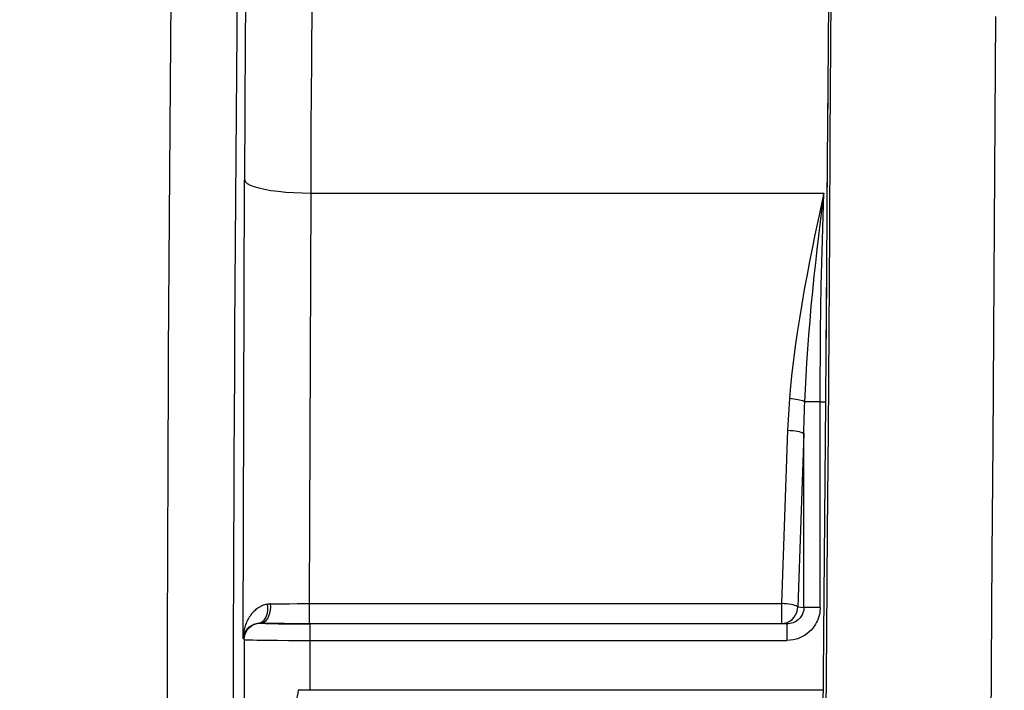
# Model space of a CAD drawing. Units: millimetres. Extents: x 0 to 594, y 0 to 420.
# Drawn here: x 181 to 189, y 337 to 342 of the extents above; entities that cross this region are included whole.
import ezdxf

# ---------------------------------------------------------------- set-up
doc = ezdxf.new("R2010")
doc.units = ezdxf.units.MM
doc.header["$LTSCALE"] = 32.67
doc.layers.get('0').update_dxf_attribs({"linetype": 'CONTINUOUS'})
doc.layers.add('SOLIDES', color=7, linetype='CONTINUOUS')
doc.styles.get("Standard").update_dxf_attribs({"font": 'txt', "width": 0.85})
doc.dimstyles.new('DIMSTYLE_4', dxfattribs={"dimtxt": 3.5, "dimasz": 3.5, "dimexe": 0.18, "dimexo": 0.0625, "dimgap": 0.09, "dimtad": 1, "dimdec": 4, "dimlfac": 4, "dimdsep": 46, "dimtxsty": 'Standard', "dimblk": '_FILLED', "dimblk1": '_FILLED', "dimblk2": '_FILLED', "dimcen": 0.09, "dimclrt": 5, "dimadec": 0, "dimazin": 0, "dimtp": 0.0001, "dimtm": 0.0001, "dimtfac": 1, "dimtdec": 4, "dimtofl": 0, "dimtmove": 0, "dimatfit": 3, "dimldrblk": '_FILLED', "dimfxl": 1, "dimtolj": 1, "dimarcsym": 0})

# ---------------------------------------------------------------- blocks, each defined once
blk = doc.blocks.new('_FILLED')
at = {"color": 0, "linetype": 'ByBlock'}
blk.add_solid([(0, 0), (-1, 0.2143), (-1, -0.2143)], dxfattribs=at)
blk = doc.blocks.new('*D11')
at = {"color": 2, "linetype": 'Continuous'}
for p, q in [((104.5239, 338.2455), (104.5239, 384.0767)), ((194.7739, 326.8606), (194.7739, 384.0767)), ((104.5239, 382.5767), (149.6489, 382.5767)), ((194.7739, 382.5767), (149.6489, 382.5767))]:
    blk.add_line(p, q, dxfattribs=at)
at = {"color": 2, "linetype": 'Continuous', "xscale": 3.5, "yscale": 3.5, "zscale": 3.5, "rotation": 180}
blk.add_blockref('_FILLED', (104.5239, 382.5767), dxfattribs=at)
at = {"color": 2, "linetype": 'Continuous', "xscale": 3.5, "yscale": 3.5, "zscale": 3.5}
blk.add_blockref('_FILLED', (194.7739, 382.5767), dxfattribs=at)
at = {"color": 5, "linetype": 'Continuous', "insert": (152.7818, 386.9517), "char_height": 3.5, "width": 8.925, "attachment_point": 2, "line_spacing_factor": 0.9}
blk.add_mtext('361', dxfattribs=at)
blk = doc.blocks.new('*D37')
at = {"color": 2, "linetype": 'Continuous'}
for p, q in [((104.5239, 338.2455), (104.5239, 400.1853)), ((247.7739, 293.6778), (247.7739, 400.1853)), ((104.5239, 398.6853), (176.1489, 398.6853)), ((247.7739, 398.6853), (176.1489, 398.6853))]:
    blk.add_line(p, q, dxfattribs=at)
at = {"color": 2, "linetype": 'Continuous', "xscale": 3.5, "yscale": 3.5, "zscale": 3.5, "rotation": 180}
blk.add_blockref('_FILLED', (104.5239, 398.6853), dxfattribs=at)
at = {"color": 2, "linetype": 'Continuous', "xscale": 3.5, "yscale": 3.5, "zscale": 3.5}
blk.add_blockref('_FILLED', (247.7739, 398.6853), dxfattribs=at)
at = {"color": 5, "linetype": 'Continuous', "insert": (168.3613, 403.0603), "char_height": 3.5, "width": 8.925, "attachment_point": 2, "line_spacing_factor": 0.9}
blk.add_mtext('573', dxfattribs=at)

msp = doc.modelspace()

# ---------------------------------------------------------------- linework, layer by layer
at = {"layer": 'SOLIDES', "color": 9, "linetype": 'Continuous'}
for p, q in [((187.461187, 342.923556), (187.457369, 342.245463)), ((188.705251, 342.460173), (188.700852, 341.681537)), ((187.440311, 342.412974), (187.439063, 342.23055)), ((187.457369, 342.245463), (187.453158, 341.5443)), ((187.436419, 341.852674), (187.435063, 341.66438)), ((188.700852, 341.681537), (188.696083, 340.882095)), ((187.453158, 341.5443), (187.44857, 340.82284)), ((187.432243, 341.281147), (187.430525, 341.053983)), ((183.009803, 337.753434), (183.022008, 341.222556)), ((183.521931, 341.123725), (183.510999, 338.016317)), ((183.521931, 341.123725), (187.406989, 341.123757)), ((188.696083, 340.882095), (188.690963, 340.064667)), ((187.44857, 340.82284), (187.443626, 340.083978)), ((187.427815, 340.702632), (187.426064, 340.480948)), ((187.425519, 340.412232), (187.424699, 340.310282)), ((187.424, 340.223764), (187.42184, 339.959473)), ((187.443626, 340.083978), (187.438337, 339.329675)), ((188.690963, 340.064667), (188.685513, 339.232152)), ((187.41958, 339.688028), (187.418336, 339.540856)), ((187.37875, 339.543146), (187.26245, 339.543146)), ((187.37875, 337.987003), (187.37875, 339.543103)), ((187.37875, 339.543103), (187.418339, 339.543055)), ((187.132548, 339.328558), (187.085912, 338.016317)), ((187.438337, 339.329675), (187.432725, 338.562914)), ((187.255649, 339.30386), (187.209013, 337.991619)), ((187.255649, 337.987003), (187.255649, 339.30386)), ((188.685513, 339.232152), (188.679746, 338.387506)), ((187.432725, 338.562914), (187.426812, 337.786792)), ((188.679746, 338.387506), (188.673687, 337.533756)), ((183.197703, 337.988897), (183.195574, 338.01151)), ((183.218374, 338.013499), (183.279827, 338.01458)), ((183.279827, 338.01458), (183.320446, 338.015126)), ((183.320446, 338.015126), (183.360373, 338.015563)), ((183.360373, 338.015563), (183.418506, 338.016008)), ((183.418506, 338.016008), (183.474637, 338.016258)), ((183.474637, 338.016258), (187.085912, 338.016317)), ((183.510999, 338.016317), (183.510999, 337.866638)), ((187.085912, 338.016317), (187.085912, 337.866638)), ((187.209013, 337.991619), (187.255649, 337.987003)), ((187.37875, 337.987003), (187.255649, 337.987003)), ((183.041404, 337.885499), (183.036679, 337.875321)), ((183.337462, 337.863522), (183.399233, 337.863048)), ((183.399233, 337.863048), (183.46005, 337.862779)), ((183.46005, 337.862779), (183.519007, 337.862703)), ((183.510999, 337.866638), (187.085912, 337.866638)), ((183.519007, 337.36056), (183.519007, 337.862703)), ((187.085912, 337.866638), (187.125662, 337.862703)), ((187.125662, 337.862703), (187.125662, 337.737722)), ((183.009803, 337.753434), (183.019087, 337.74415)), ((187.426812, 337.786792), (187.421398, 337.101551)), ((183.019087, 337.74415), (183.019083, 332.356272)), ((183.019087, 337.744151), (183.024398, 337.743295)), ((183.354187, 337.73809), (183.438428, 337.737803)), ((183.438428, 337.737803), (187.125662, 337.737722))]:
    msp.add_line(p, q, dxfattribs=at)
at = {"layer": 'SOLIDES', "color": 7, "linetype": 'Continuous'}
for p, q in [((187.442172, 342.692618), (187.439063, 342.23055)), ((187.439063, 342.23055), (187.435063, 341.66438)), ((187.435063, 341.66438), (187.430525, 341.053983)), ((187.430525, 341.053983), (187.426064, 340.480948)), ((187.426064, 340.480948), (187.421098, 339.869797)), ((187.418336, 339.540856), (187.39765, 337.103388)), ((183.145879, 337.868728), (183.247398, 337.867672)), ((183.247398, 337.867672), (183.322657, 337.867153)), ((183.322657, 337.867153), (183.395341, 337.866829)), ((183.395341, 337.866829), (183.510999, 337.866638)), ((187.399832, 337.36056), (183.428146, 337.36056))]:
    msp.add_line(p, q, dxfattribs=at)
for points in [[(183.164862, 348.041852), (183.155285, 348.014437), (183.145823, 347.952431), (183.136475, 347.855833), (183.127196, 347.723911), (183.118032, 347.557396), (183.109113, 347.358489), (183.100449, 347.126828), (183.092031, 346.862774), (183.08396, 346.569605), (183.076241, 346.246965), (183.068868, 345.895211), (183.061934, 345.518691), (183.055443, 345.117112), (183.049389, 344.690769), (183.043848, 344.244893), (183.038825, 343.779281), (183.034315, 343.294138), (183.030372, 342.795309), (183.027016, 342.284744), (183.024228, 341.760493), (183.022008, 341.222556)], [(187.421098, 339.869797), (187.418803, 339.595959), (187.418337, 339.540856)], [(183.130402, 337.868386), (183.132801, 337.868552), (183.135225, 337.868674), (183.137674, 337.868752), (183.140146, 337.868788), (183.14264, 337.868783), (183.145156, 337.868738)]]:
    msp.add_lwpolyline(points, dxfattribs=at)
at = {"layer": 'SOLIDES', "color": 9, "linetype": 'Continuous'}
for points in [[(183.664795, 347.541937), (183.655192, 347.516422), (183.645711, 347.45782), (183.636351, 347.366296), (183.627071, 347.242098), (183.617912, 347.085696), (183.608999, 346.897907), (183.60034, 346.679661), (183.591926, 346.431817), (183.583859, 346.155364), (183.576143, 345.851445), (183.568775, 345.521347), (183.561844, 345.166412), (183.555355, 344.788118), (183.549304, 344.388036), (183.543765, 343.967784), (183.538744, 343.529133), (183.534236, 343.073875), (183.530294, 342.603752), (183.526939, 342.120656), (183.524151, 341.626632), (183.521931, 341.123725)], [(182.435943, 332.062552), (182.435987, 336.10229), (182.436147, 336.398068), (182.436425, 336.698075), (182.436814, 337.00197), (182.437319, 337.309764), (182.437958, 337.621815), (182.438728, 337.937931), (182.439632, 338.257879), (182.440688, 338.581912), (182.441896, 338.909899), (182.443255, 339.241426), (182.444784, 339.576293), (182.446489, 339.914998), (182.448365, 340.256356), (182.45041, 340.597671), (182.452633, 340.938971), (182.455026, 341.279564), (182.457565, 341.615838), (182.460246, 341.946608), (182.463074, 342.272633), (182.466038, 342.59334)], [(182.957487, 341.404595), (182.960169, 341.723267), (182.962997, 342.037585), (182.965961, 342.346598), (182.969055, 342.64992)], [(182.935867, 332.410535), (182.935911, 336.091839), (182.936071, 336.376731), (182.936348, 336.665566), (182.936737, 336.95836), (182.937242, 337.255095), (182.937881, 337.555724), (182.938652, 337.860304), (182.939556, 338.168777), (182.940611, 338.480921), (182.941819, 338.796921), (182.943178, 339.116592), (182.944707, 339.439155), (182.946412, 339.765428), (182.948288, 340.094593), (182.950333, 340.423415), (182.952556, 340.752154), (182.954948, 341.080551), (182.957487, 341.404595)], [(183.022008, 341.222556), (183.027297, 341.2098), (183.040866, 341.197256), (183.062488, 341.185137), (183.091801, 341.173644), (183.128315, 341.162969), (183.171418, 341.153292), (183.220388, 341.144775), (183.274407, 341.137559), (183.332569, 341.131767), (183.3939, 341.127494), (183.457376, 341.124813), (183.521932, 341.123768)], [(187.406989, 341.123757), (187.383579, 341.016401), (187.36105, 340.910884), (187.339404, 340.807205), (187.318639, 340.705366), (187.298757, 340.605365), (187.279757, 340.507203)], [(187.334311, 340.494712), (187.344902, 340.594857), (187.356126, 340.696902), (187.367965, 340.800833), (187.380402, 340.906631), (187.393419, 341.014282), (187.406991, 341.123767)], [(187.378749, 339.543103), (187.379152, 339.7237), (187.380225, 339.902369), (187.381967, 340.079026), (187.384361, 340.252418), (187.387425, 340.42365), (187.391214, 340.596151), (187.395748, 340.770991), (187.401007, 340.946899), (187.406991, 341.123768)], [(187.279757, 340.507203), (187.258803, 340.394465), (187.239344, 340.283833), (187.221381, 340.175309), (187.204873, 340.068911), (187.189861, 339.96462), (187.176471, 339.862374), (187.164743, 339.762152), (187.154636, 339.663975), (187.146151, 339.567843)], [(187.262448, 339.543146), (187.266705, 339.639701), (187.271927, 339.738574), (187.278097, 339.839741), (187.285196, 339.943151), (187.293216, 340.048818), (187.302154, 340.156818), (187.311996, 340.267163), (187.32272, 340.379802), (187.33431, 340.494712)], [(187.146151, 339.567843), (187.143178, 339.528481), (187.140488, 339.48891), (187.13808, 339.449133), (187.135954, 339.409149), (187.13411, 339.368957), (187.132548, 339.328558)], [(187.262431, 339.543146), (187.255427, 339.546674), (187.246471, 339.550139), (187.235726, 339.553479), (187.223381, 339.556634), (187.209658, 339.55955), (187.194801, 339.562172), (187.179076, 339.564456), (187.162762, 339.566359), (187.146151, 339.567848)], [(187.255649, 339.30386), (187.256434, 339.34426), (187.257358, 339.384452), (187.258421, 339.424437), (187.259624, 339.464214), (187.260967, 339.503784), (187.26245, 339.543146)], [(187.132548, 339.328558), (187.151899, 339.327599), (187.170783, 339.326067), (187.188744, 339.323999), (187.205348, 339.321444), (187.220195, 339.318466), (187.232925, 339.315134), (187.243233, 339.311531), (187.250869, 339.307743), (187.255649, 339.30386)], [(183.195573, 338.011509), (183.187941, 338.010124), (183.180333, 338.008373), (183.172758, 338.006258), (183.165224, 338.00378), (183.15774, 338.000938), (183.150318, 337.997735), (183.142972, 337.994172), (183.135706, 337.990248), (183.128518, 337.985955), (183.121421, 337.981298), (183.114423, 337.976273), (183.10752, 337.970867), (183.100723, 337.965078), (183.094048, 337.958908), (183.087498, 337.952344), (183.081087, 337.945386), (183.074834, 337.938035), (183.068747, 337.930285), (183.062847, 337.922136), (183.057149, 337.913588), (183.051663, 337.904634), (183.046406, 337.89527), (183.041404, 337.885499)], [(183.130403, 337.868382), (183.144639, 337.872357), (183.157954, 337.880303), (183.169908, 337.891956), (183.180107, 337.906932), (183.188214, 337.924737), (183.193962, 337.944783), (183.19716, 337.966408), (183.197703, 337.988897)], [(183.145156, 337.868738), (183.159169, 337.871335), (183.172674, 337.878365), (183.185182, 337.889575), (183.19624, 337.904558), (183.205448, 337.922772), (183.212473, 337.943556), (183.217059, 337.966156), (183.219042, 337.989755), (183.21835, 338.013497)], [(183.218374, 338.013499), (183.214533, 338.013381), (183.210708, 338.013177), (183.206899, 338.012888), (183.203106, 338.012514), (183.199331, 338.012054), (183.195573, 338.011509)], [(187.209013, 337.991619), (187.204233, 337.995502), (187.196597, 337.99929), (187.186289, 338.002894), (187.173558, 338.006225), (187.158711, 338.009203), (187.142107, 338.011758), (187.124147, 338.013826), (187.105263, 338.015358), (187.085912, 338.016317)], [(187.085912, 337.866638), (187.107502, 337.868642), (187.128416, 337.874455), (187.148007, 337.883894), (187.165729, 337.896715), (187.180959, 337.912486), (187.193113, 337.930512), (187.201897, 337.950098), (187.20721, 337.970676), (187.209013, 337.991619)], [(187.37875, 337.987003), (187.378532, 337.974034), (187.377448, 337.960738), (187.375496, 337.947114), (187.372759, 337.933116), (187.369155, 337.918791), (187.364438, 337.90428), (187.358629, 337.889557), (187.351706, 337.874648), (187.343366, 337.859777), (187.333588, 337.844857), (187.322391, 337.829974), (187.309524, 337.815607), (187.294865, 337.801661), (187.278537, 337.788231), (187.260649, 337.776076), (187.241057, 337.765217), (187.219906, 337.755634), (187.197737, 337.748023), (187.17473, 337.742617), (187.150705, 337.739183), (187.125662, 337.737722)], [(187.255649, 337.987003), (187.255498, 337.980561), (187.254971, 337.973905), (187.254033, 337.967058), (187.252653, 337.960059), (187.250795, 337.952925), (187.248402, 337.945652), (187.245441, 337.938294), (187.241872, 337.930888), (187.237615, 337.923425), (187.232619, 337.915966), (187.226852, 337.908599), (187.220248, 337.901382), (187.212747, 337.894393), (187.204356, 337.887773), (187.19513, 337.881682), (187.185069, 337.876225), (187.174224, 337.87153), (187.162766, 337.867745), (187.150813, 337.864967), (187.138412, 337.863261), (187.125662, 337.862703)], [(183.036679, 337.875321), (183.033048, 337.866734), (183.029609, 337.857855), (183.026382, 337.848682), (183.023383, 337.839212), (183.020631, 337.829447), (183.01814, 337.819403), (183.015931, 337.809076), (183.014023, 337.798468), (183.012435, 337.7876), (183.011186, 337.776476), (183.010301, 337.765088), (183.009803, 337.753434)], [(183.019083, 337.744154), (183.020732, 337.764354), (183.025625, 337.784022), (183.033631, 337.802642), (183.044541, 337.819724), (183.058068, 337.834819), (183.073856, 337.84753), (183.09149, 337.857523), (183.110506, 337.864535), (183.130405, 337.868382)], [(183.028411, 337.80874), (183.031521, 337.813332), (183.0348, 337.817741), (183.038235, 337.821963), (183.041809, 337.825991), (183.045509, 337.829826), (183.049333, 337.833476), (183.053269, 337.83694), (183.057305, 337.840216), (183.061435, 337.843307), (183.065648, 337.846214), (183.069935, 337.848936), (183.074296, 337.851479), (183.078718, 337.853842), (183.083195, 337.856025), (183.087733, 337.858036), (183.092323, 337.859873), (183.096957, 337.861537), (183.10164, 337.86303), (183.106367, 337.864353), (183.111129, 337.865503), (183.11592, 337.866482), (183.120734, 337.867288), (183.125565, 337.867921), (183.130405, 337.868382)], [(183.145879, 337.868728), (183.152978, 337.867923), (183.164152, 337.867172), (183.179401, 337.866473), (183.199429, 337.865823), (183.223533, 337.865226), (183.249599, 337.864696), (183.277406, 337.86424), (183.337462, 337.863522)], [(183.009803, 337.753434), (183.010285, 337.758716), (183.011004, 337.763895), (183.011948, 337.768962), (183.0131, 337.773904), (183.014449, 337.778716), (183.015982, 337.783405), (183.017688, 337.787965), (183.019554, 337.792391), (183.02157, 337.796684), (183.023726, 337.800843), (183.02601, 337.804862), (183.028411, 337.80874)], [(183.024398, 337.743295), (183.037461, 337.742495), (183.057433, 337.741752), (183.083472, 337.741058)], [(183.083472, 337.741058), (183.114626, 337.740421), (183.149756, 337.739855), (183.187751, 337.739366), (183.227829, 337.738949), (183.269384, 337.738597), (183.354187, 337.73809)], [(188.673687, 337.533756), (188.667361, 336.673858), (188.664102, 336.242548), (188.660777, 335.810842)], [(183.428146, 337.36056), (183.423639, 337.337662), (183.419237, 337.315698), (183.414937, 337.294669), (183.410759, 337.274659), (183.406685, 337.255584), (183.40266, 337.237183), (183.398679, 337.219459), (183.394748, 337.20241), (183.390824, 337.185769), (183.386906, 337.169521)]]:
    msp.add_lwpolyline(points, dxfattribs=at)

# ---------------------------------------------------------------- dimensions: what is measured, and where the dimension line sits
at = {"color": 2, "linetype": 'Continuous'}
for base, p2, picture, middle in [((247.773862, 398.685266), (247.773862, 293.677796), '*D37', (163.898821, 401.310266)), ((194.773862, 382.57668), (194.773862, 326.86056), '*D11', (148.319281, 385.20168))]:
    dim = msp.add_linear_dim(base=base, p1=(104.523862, 338.245479), p2=p2, dimstyle='DIMSTYLE_4', dxfattribs=at)
    dim.commit()
    dim.dimension.update_dxf_attribs({"geometry": picture, "text_midpoint": middle, "dimtype": 160})

doc.saveas('drawing.dxf')
